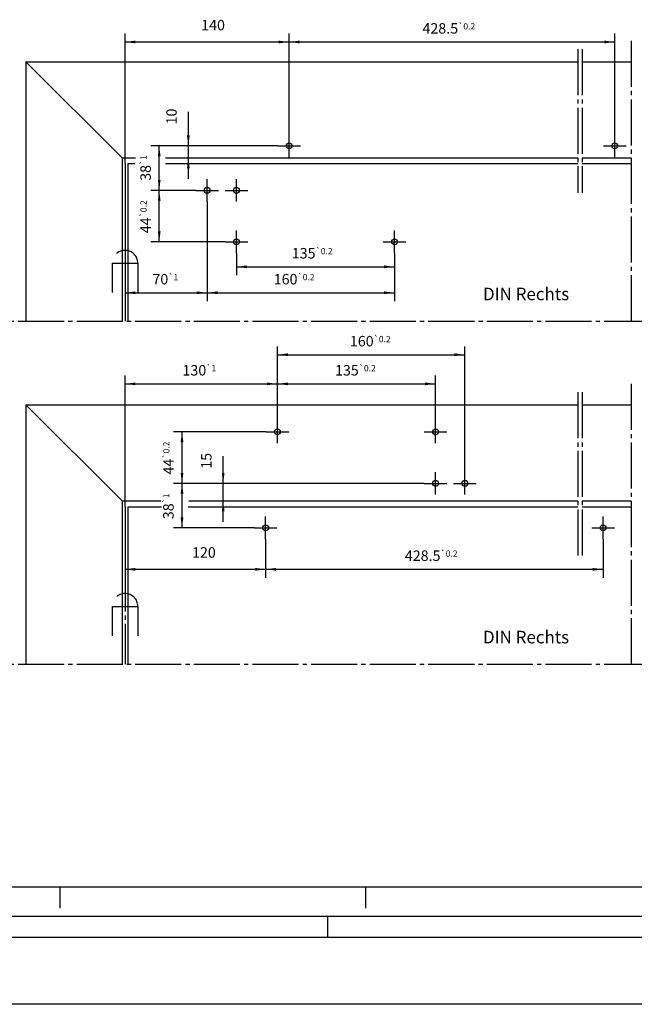
# Model space of a CAD drawing. Units: inches. Extents: x 4055 to 4681, y -1221 to -769.
# Drawn here: x 4207 to 4354, y -1221 to -986 of the extents above; entities that cross this region are included whole.
import ezdxf

# ---------------------------------------------------------------- set-up
doc = ezdxf.new("R2010")
doc.units = ezdxf.units.IN
for name, pattern in [('DASH_CENTER', [14, 11, -1, 1, -1]), ('DASHED', [15, 7, -8]), ('DOT_CENTER', [14, 12, -1, 0, -1])]:
    doc.linetypes.add(name, pattern=pattern)
doc.layers.add('1', color=7, linetype='Continuous')
doc.styles.add('CONVERTER_11', font='txt.shx', dxfattribs={"width": 0.99})
doc.styles.add('CONVERTER_13', font='txt.shx', dxfattribs={"width": 0.9})
doc.dimstyles.new('ME10_DIM_25', dxfattribs={"dimtxt": 2.5, "dimasz": 2.5, "dimexe": 2, "dimexo": 0, "dimgap": 2, "dimtad": 1, "dimdsep": 46, "dimtxsty": 'CONVERTER_13', "dimsah": 1, "dimcen": 0.09, "dimclrd": 3, "dimclre": 3, "dimclrt": 3, "dimadec": 0, "dimazin": 0, "dimtol": 1, "dimtp": 0.2, "dimtm": 0.2, "dimtfac": 0.6, "dimtdec": 1, "dimtmove": 0, "dimatfit": 3, "dimfxl": 1, "dimtolj": 1, "dimtzin": 0, "dimarcsym": 0})
doc.dimstyles.new('ME10_DIM_26', dxfattribs={"dimtxt": 2.5, "dimasz": 2.5, "dimexe": 2, "dimexo": 0, "dimgap": 2, "dimtad": 1, "dimdsep": 46, "dimtxsty": 'CONVERTER_13', "dimsah": 1, "dimcen": 0.09, "dimclrd": 3, "dimclre": 3, "dimclrt": 3, "dimadec": 0, "dimazin": 0, "dimtfac": 1, "dimtdec": 4, "dimtmove": 0, "dimatfit": 3, "dimfxl": 1, "dimtolj": 1, "dimtzin": 0, "dimarcsym": 0})
doc.dimstyles.new('ME10_DIM_29', dxfattribs={"dimtxt": 2.5, "dimasz": 2.5, "dimexe": 2, "dimexo": 0, "dimgap": 2, "dimtad": 1, "dimdsep": 46, "dimtxsty": 'CONVERTER_13', "dimsah": 1, "dimcen": 0.09, "dimclrd": 3, "dimclre": 3, "dimclrt": 3, "dimadec": 0, "dimazin": 0, "dimtol": 1, "dimtp": 0.2, "dimtm": 0.2, "dimtfac": 0.6, "dimtdec": 1, "dimtmove": 0, "dimatfit": 3, "dimfxl": 1, "dimtolj": 1, "dimtzin": 0, "dimarcsym": 0})
doc.dimstyles.new('ME10_DIM_30', dxfattribs={"dimtxt": 2.5, "dimasz": 2.5, "dimexe": 2, "dimexo": 0, "dimgap": 2, "dimtad": 1, "dimdsep": 46, "dimtxsty": 'CONVERTER_13', "dimsah": 1, "dimcen": 0.09, "dimclrd": 3, "dimclre": 3, "dimclrt": 3, "dimadec": 0, "dimazin": 0, "dimtfac": 1, "dimtdec": 4, "dimtmove": 0, "dimatfit": 3, "dimfxl": 1, "dimtolj": 1, "dimtzin": 0, "dimarcsym": 0})
doc.dimstyles.new('ME10_DIM_82', dxfattribs={"dimtxt": 2.5, "dimasz": 2.5, "dimexe": 2, "dimexo": 0, "dimgap": 2, "dimtad": 1, "dimdsep": 46, "dimtxsty": 'CONVERTER_13', "dimsah": 1, "dimcen": 0.09, "dimclrd": 3, "dimclre": 3, "dimclrt": 3, "dimadec": 0, "dimazin": 0, "dimtfac": 1, "dimtdec": 4, "dimtmove": 0, "dimatfit": 3, "dimfxl": 1, "dimtolj": 1, "dimtzin": 0, "dimarcsym": 0})
doc.dimstyles.new('ME10_DIM_83', dxfattribs={"dimtxt": 2.5, "dimasz": 2.5, "dimexe": 2, "dimexo": 0, "dimgap": 2, "dimtad": 1, "dimdsep": 46, "dimtxsty": 'CONVERTER_13', "dimsah": 1, "dimcen": 0.09, "dimclrd": 3, "dimclre": 3, "dimclrt": 3, "dimadec": 0, "dimazin": 0, "dimtol": 1, "dimtp": 0.2, "dimtm": 0.2, "dimtfac": 0.6, "dimtdec": 1, "dimtmove": 0, "dimatfit": 3, "dimfxl": 1, "dimtolj": 1, "dimtzin": 0, "dimarcsym": 0})
doc.dimstyles.new('ME10_DIM_84', dxfattribs={"dimtxt": 2.5, "dimasz": 2.5, "dimexe": 2, "dimexo": 0, "dimgap": 2, "dimtad": 1, "dimdsep": 46, "dimtxsty": 'CONVERTER_13', "dimsah": 1, "dimcen": 0.09, "dimclrd": 3, "dimclre": 3, "dimclrt": 3, "dimadec": 0, "dimazin": 0, "dimtol": 1, "dimtp": 0.2, "dimtm": 0.2, "dimtfac": 0.6, "dimtdec": 1, "dimtmove": 0, "dimatfit": 3, "dimfxl": 1, "dimtolj": 1, "dimtzin": 0, "dimarcsym": 0})
doc.dimstyles.new('ME10_DIM_85', dxfattribs={"dimtxt": 2.5, "dimasz": 2.5, "dimexe": 2, "dimexo": 0, "dimgap": 2, "dimtad": 1, "dimdsep": 46, "dimtxsty": 'CONVERTER_13', "dimsah": 1, "dimcen": 0.09, "dimclrd": 3, "dimclre": 3, "dimclrt": 3, "dimadec": 0, "dimazin": 0, "dimtol": 1, "dimtp": 1, "dimtm": 1, "dimtfac": 0.6, "dimtdec": 0, "dimtmove": 0, "dimatfit": 3, "dimfxl": 1, "dimtolj": 1, "dimtzin": 0, "dimarcsym": 0})
doc.dimstyles.new('ME10_DIM_86', dxfattribs={"dimtxt": 2.5, "dimasz": 2.5, "dimexe": 2, "dimexo": 0, "dimgap": 2, "dimtad": 1, "dimdsep": 46, "dimtxsty": 'CONVERTER_13', "dimsah": 1, "dimcen": 0.09, "dimclrd": 3, "dimclre": 3, "dimclrt": 3, "dimadec": 0, "dimazin": 0, "dimtol": 1, "dimtp": 1, "dimtm": 1, "dimtfac": 0.6, "dimtdec": 0, "dimtmove": 0, "dimatfit": 3, "dimfxl": 1, "dimtolj": 1, "dimtzin": 0, "dimarcsym": 0})
doc.dimstyles.new('ME10_DIM_87', dxfattribs={"dimtxt": 2.5, "dimasz": 2.5, "dimexe": 2, "dimexo": 0, "dimgap": 2, "dimtad": 1, "dimdsep": 46, "dimtxsty": 'CONVERTER_13', "dimsah": 1, "dimcen": 0.09, "dimclrd": 3, "dimclre": 3, "dimclrt": 3, "dimadec": 0, "dimazin": 0, "dimtol": 1, "dimtp": 0.2, "dimtm": 0.2, "dimtfac": 0.6, "dimtdec": 1, "dimtmove": 0, "dimatfit": 3, "dimfxl": 1, "dimtolj": 1, "dimtzin": 0, "dimarcsym": 0})
doc.dimstyles.new('ME10_DIM_94', dxfattribs={"dimtxt": 2.5, "dimasz": 2.5, "dimexe": 2, "dimexo": 0, "dimgap": 2, "dimtad": 1, "dimdsep": 46, "dimtxsty": 'CONVERTER_13', "dimsah": 1, "dimcen": 0.09, "dimclrd": 3, "dimclre": 3, "dimclrt": 3, "dimadec": 0, "dimazin": 0, "dimtol": 1, "dimtp": 1, "dimtm": 1, "dimtfac": 0.6, "dimtdec": 0, "dimtmove": 0, "dimatfit": 3, "dimfxl": 1, "dimtolj": 1, "dimtzin": 0, "dimarcsym": 0})
doc.dimstyles.new('ME10_DIM_95', dxfattribs={"dimtxt": 2.5, "dimasz": 2.5, "dimexe": 2, "dimexo": 0, "dimgap": 2, "dimtad": 1, "dimdsep": 46, "dimtxsty": 'CONVERTER_13', "dimsah": 1, "dimcen": 0.09, "dimclrd": 3, "dimclre": 3, "dimclrt": 3, "dimadec": 0, "dimazin": 0, "dimtol": 1, "dimtp": 0.2, "dimtm": 0.2, "dimtfac": 0.6, "dimtdec": 1, "dimtmove": 0, "dimatfit": 3, "dimfxl": 1, "dimtolj": 1, "dimtzin": 0, "dimarcsym": 0})
doc.dimstyles.new('ME10_DIM_96', dxfattribs={"dimtxt": 2.5, "dimasz": 2.5, "dimexe": 2, "dimexo": 0, "dimgap": 2, "dimtad": 1, "dimdsep": 46, "dimtxsty": 'CONVERTER_13', "dimsah": 1, "dimcen": 0.09, "dimclrd": 3, "dimclre": 3, "dimclrt": 3, "dimadec": 0, "dimazin": 0, "dimtfac": 1, "dimtdec": 4, "dimtmove": 0, "dimatfit": 3, "dimfxl": 1, "dimtolj": 1, "dimtzin": 0, "dimarcsym": 0})
doc.dimstyles.new('ME10_DIM_97', dxfattribs={"dimtxt": 2.5, "dimasz": 2.5, "dimexe": 2, "dimexo": 0, "dimgap": 2, "dimtad": 1, "dimdsep": 46, "dimtxsty": 'CONVERTER_13', "dimsah": 1, "dimcen": 0.09, "dimclrd": 3, "dimclre": 3, "dimclrt": 3, "dimadec": 0, "dimazin": 0, "dimtol": 1, "dimtp": 0.2, "dimtm": 0.2, "dimtfac": 0.6, "dimtdec": 1, "dimtmove": 0, "dimatfit": 3, "dimfxl": 1, "dimtolj": 1, "dimtzin": 0, "dimarcsym": 0})
doc.dimstyles.new('ME10_DIM_98', dxfattribs={"dimtxt": 2.5, "dimasz": 2.5, "dimexe": 2, "dimexo": 0, "dimgap": 2, "dimtad": 1, "dimdsep": 46, "dimtxsty": 'CONVERTER_13', "dimsah": 1, "dimcen": 0.09, "dimclrd": 3, "dimclre": 3, "dimclrt": 3, "dimadec": 0, "dimazin": 0, "dimtol": 1, "dimtp": 0.2, "dimtm": 0.2, "dimtfac": 0.6, "dimtdec": 1, "dimtmove": 0, "dimatfit": 3, "dimfxl": 1, "dimtolj": 1, "dimtzin": 0, "dimarcsym": 0})
doc.dimstyles.new('ME10_DIM_99', dxfattribs={"dimtxt": 2.5, "dimasz": 2.5, "dimexe": 2, "dimexo": 0, "dimgap": 2, "dimtad": 1, "dimdsep": 46, "dimtxsty": 'CONVERTER_13', "dimsah": 1, "dimcen": 0.09, "dimclrd": 3, "dimclre": 3, "dimclrt": 3, "dimadec": 0, "dimazin": 0, "dimtol": 1, "dimtp": 1, "dimtm": 1, "dimtfac": 0.6, "dimtdec": 0, "dimtmove": 0, "dimatfit": 3, "dimfxl": 1, "dimtolj": 1, "dimtzin": 0, "dimarcsym": 0})

# ---------------------------------------------------------------- blocks, each defined once
blk = doc.blocks.new('a2e', base_point=(4054.592285, -1221.330078))
at = {"color": 3, "linetype": 'Continuous'}
for p, q in [((4526.992309, -1193.330078), (4197.592285, -1193.330078)), ((4216.592285, -1193.330078), (4216.592285, -1198.330078)), ((4289.592285, -1193.330078), (4289.592285, -1198.330078)), ((4280.592285, -1205.330078), (4280.592285, -1200.330078)), ((4664.592285, -1205.330078), (4070.592285, -1205.330078)), ((4680.592285, -1221.330078), (4054.592285, -1221.330078))]:
    blk.add_line(p, q, dxfattribs=at)
at = {"color": 2, "linetype": 'Continuous'}
blk.add_line((4659.592285, -1200.330078), (4075.592285, -1200.330078), dxfattribs=at)
blk = doc.blocks.new('rahmen', base_point=(4054.592285, -1221.330078))
at = {"layer": '1'}
blk.add_blockref('a2e', (4054.592285, -1221.330078), dxfattribs=at)
blk = doc.blocks.new('*D18')
at = {"layer": '1', "color": 3, "linetype": 'Continuous', "transparency": 16777216}
for p, q in [((4258.75, -1041.84), (4258.75, -1047.1)), ((4296.55, -1041.84), (4296.55, -1047.1)), ((4258.75, -1045.1), (4296.55, -1045.1))]:
    blk.add_line(p, q, dxfattribs=at)
at = {"layer": '1', "color": 3, "transparency": 16777216}
for points in [[(4261.25, -1044.77), (4261.25, -1045.43), (4258.75, -1045.1)], [(4294.05, -1045.43), (4294.05, -1044.77), (4296.55, -1045.1)]]:
    blk.add_solid(points, dxfattribs=at)
at = {"layer": '1', "color": 3, "transparency": 16777216, "insert": (4271.98, -1043.1), "char_height": 2.5, "attachment_point": 7, "rotation": 0.0001, "line_spacing_factor": 0.60024, "style": 'CONVERTER_13'}
blk.add_mtext('\\C3;135\\C7;\\H1.5;{\\Fgdt;`}0.2', dxfattribs=at)
blk = doc.blocks.new('*D19')
at = {"layer": '1', "color": 3, "linetype": 'Continuous', "transparency": 16777216}
for p, q in [((4247.27, -1016.18), (4247.27, -1008.07)), ((4268.66, -1016.18), (4245.27, -1016.18)), ((4247.27, -1019.04), (4247.27, -1016.18)), ((4241.79, -1019.04), (4249.27, -1019.04)), ((4247.27, -1024.04), (4247.27, -1019.04))]:
    blk.add_line(p, q, dxfattribs=at)
at = {"layer": '1', "color": 3, "transparency": 16777216}
for points in [[(4246.94, -1013.68), (4247.6, -1013.68), (4247.27, -1016.18)], [(4247.6, -1021.54), (4246.94, -1021.54), (4247.27, -1019.04)]]:
    blk.add_solid(points, dxfattribs=at)
at = {"layer": '1', "color": 3, "transparency": 16777216, "insert": (4245.27, -1011.07), "char_height": 2.5, "attachment_point": 7, "rotation": 90, "line_spacing_factor": 0.60024, "style": 'CONVERTER_13'}
blk.add_mtext('10', dxfattribs=at)
blk = doc.blocks.new('*D22')
at = {"layer": '1', "color": 3, "linetype": 'Continuous', "transparency": 16777216}
for p, q in [((4268.54, -1081.82), (4268.54, -1064.11)), ((4313.34, -1094.14), (4313.34, -1064.11)), ((4268.54, -1066.11), (4313.34, -1066.11))]:
    blk.add_line(p, q, dxfattribs=at)
at = {"layer": '1', "color": 3, "transparency": 16777216}
for points in [[(4271.04, -1065.78), (4271.04, -1066.44), (4268.54, -1066.11)], [(4310.84, -1066.44), (4310.84, -1065.78), (4313.34, -1066.11)]]:
    blk.add_solid(points, dxfattribs=at)
at = {"layer": '1', "color": 3, "transparency": 16777216, "insert": (4285.86, -1064.11), "char_height": 2.5, "attachment_point": 7, "rotation": 0.0001, "line_spacing_factor": 0.60024, "style": 'CONVERTER_13'}
blk.add_mtext('\\C3;160\\C7;\\H1.5;{\\Fgdt;`}0.2', dxfattribs=at)
blk = doc.blocks.new('*D23')
at = {"layer": '1', "color": 3, "linetype": 'Continuous', "transparency": 16777216}
for p, q in [((4255.59, -1096.84), (4255.59, -1090.35)), ((4303.64, -1096.84), (4253.59, -1096.84)), ((4255.59, -1101.04), (4255.59, -1096.84)), ((4247.37, -1101.04), (4257.59, -1101.04)), ((4255.59, -1106.04), (4255.59, -1101.04))]:
    blk.add_line(p, q, dxfattribs=at)
at = {"layer": '1', "color": 3, "transparency": 16777216}
for points in [[(4255.26, -1094.34), (4255.92, -1094.34), (4255.59, -1096.84)], [(4255.92, -1103.54), (4255.26, -1103.54), (4255.59, -1101.04)]]:
    blk.add_solid(points, dxfattribs=at)
at = {"layer": '1', "color": 3, "transparency": 16777216, "insert": (4253.59, -1093.35), "char_height": 2.5, "attachment_point": 7, "rotation": 90, "line_spacing_factor": 0.60024, "style": 'CONVERTER_13'}
blk.add_mtext('15', dxfattribs=at)
blk = doc.blocks.new('*D75')
at = {"layer": '1', "color": 3, "linetype": 'Continuous', "transparency": 16777216}
for p, q in [((4232.14, -1020.44), (4232.14, -989.37)), ((4271.36, -1013.48), (4271.36, -989.37)), ((4232.14, -991.37), (4271.36, -991.37))]:
    blk.add_line(p, q, dxfattribs=at)
at = {"layer": '1', "color": 3, "transparency": 16777216}
for points in [[(4234.64, -991.04), (4234.64, -991.7), (4232.14, -991.37)], [(4268.86, -991.7), (4268.86, -991.04), (4271.36, -991.37)]]:
    blk.add_solid(points, dxfattribs=at)
at = {"layer": '1', "color": 3, "transparency": 16777216, "insert": (4250.34, -989.37), "char_height": 2.5, "attachment_point": 7, "rotation": 0.0001, "line_spacing_factor": 0.60024, "style": 'CONVERTER_13'}
blk.add_mtext('140', dxfattribs=at)
blk = doc.blocks.new('*D76')
at = {"layer": '1', "color": 3, "linetype": 'Continuous', "transparency": 16777216}
for p, q in [((4271.36, -1013.48), (4271.36, -989.37)), ((4349.14, -1013.48), (4349.14, -989.37)), ((4271.36, -991.37), (4349.14, -991.37))]:
    blk.add_line(p, q, dxfattribs=at)
at = {"layer": '1', "color": 3, "transparency": 16777216}
for points in [[(4273.86, -991.04), (4273.86, -991.7), (4271.36, -991.37)], [(4346.64, -991.7), (4346.64, -991.04), (4349.14, -991.37)]]:
    blk.add_solid(points, dxfattribs=at)
at = {"layer": '1', "color": 3, "transparency": 16777216, "insert": (4303.2, -989.37), "char_height": 2.5, "attachment_point": 7, "rotation": 0.0001, "line_spacing_factor": 0.60024, "style": 'CONVERTER_13'}
blk.add_mtext('\\C3;428.5\\C7;\\H1.5;{\\Fgdt;`}0.2', dxfattribs=at)
blk = doc.blocks.new('*D77')
at = {"layer": '1', "color": 3, "linetype": 'Continuous', "transparency": 16777216}
for p, q in [((4251.75, -1029.52), (4251.75, -1053.3)), ((4296.55, -1041.84), (4296.55, -1053.3)), ((4251.75, -1051.3), (4296.55, -1051.3))]:
    blk.add_line(p, q, dxfattribs=at)
at = {"layer": '1', "color": 3, "transparency": 16777216}
for points in [[(4254.25, -1050.97), (4254.25, -1051.63), (4251.75, -1051.3)], [(4294.05, -1051.63), (4294.05, -1050.97), (4296.55, -1051.3)]]:
    blk.add_solid(points, dxfattribs=at)
at = {"layer": '1', "color": 3, "transparency": 16777216, "insert": (4267.67, -1049.3), "char_height": 2.5, "attachment_point": 7, "rotation": 0.0001, "line_spacing_factor": 0.60024, "style": 'CONVERTER_13'}
blk.add_mtext('\\C3;160\\C7;\\H1.5;{\\Fgdt;`}0.2', dxfattribs=at)
blk = doc.blocks.new('*D78')
at = {"layer": '1', "color": 3, "linetype": 'Continuous', "transparency": 16777216}
for p, q in [((4232.14, -1020.44), (4232.14, -1053.3)), ((4251.75, -1029.52), (4251.75, -1053.3)), ((4232.14, -1051.3), (4251.75, -1051.3))]:
    blk.add_line(p, q, dxfattribs=at)
at = {"layer": '1', "color": 3, "transparency": 16777216}
for points in [[(4234.64, -1050.97), (4234.64, -1051.63), (4232.14, -1051.3)], [(4249.25, -1051.63), (4249.25, -1050.97), (4251.75, -1051.3)]]:
    blk.add_solid(points, dxfattribs=at)
at = {"layer": '1', "color": 3, "transparency": 16777216, "insert": (4238.69, -1049.3), "char_height": 2.5, "attachment_point": 7, "rotation": 0.0001, "line_spacing_factor": 0.60024, "style": 'CONVERTER_13'}
blk.add_mtext('\\C3;70\\C7;\\H1.5;{\\Fgdt;`}1', dxfattribs=at)
blk = doc.blocks.new('*D79')
at = {"layer": '1', "color": 3, "linetype": 'Continuous', "transparency": 16777216}
for p, q in [((4268.66, -1016.18), (4238.31, -1016.18)), ((4240.31, -1026.82), (4240.31, -1016.18)), ((4249.05, -1026.82), (4238.31, -1026.82))]:
    blk.add_line(p, q, dxfattribs=at)
at = {"layer": '1', "color": 3, "transparency": 16777216}
for points in [[(4240.64, -1018.68), (4239.98, -1018.68), (4240.31, -1016.18)], [(4239.98, -1024.32), (4240.64, -1024.32), (4240.31, -1026.82)]]:
    blk.add_solid(points, dxfattribs=at)
at = {"layer": '1', "color": 3, "transparency": 16777216, "insert": (4238.31, -1024.55), "char_height": 2.5, "attachment_point": 7, "rotation": 90, "line_spacing_factor": 0.60024, "style": 'CONVERTER_13'}
blk.add_mtext('\\C3;38\\C7;\\H1.5;{\\Fgdt;`}1', dxfattribs=at)
blk = doc.blocks.new('*D80')
at = {"layer": '1', "color": 3, "linetype": 'Continuous', "transparency": 16777216}
for p, q in [((4249.05, -1026.82), (4238.31, -1026.82)), ((4240.31, -1039.14), (4240.31, -1026.82)), ((4256.05, -1039.14), (4238.31, -1039.14))]:
    blk.add_line(p, q, dxfattribs=at)
at = {"layer": '1', "color": 3, "transparency": 16777216}
for points in [[(4240.64, -1029.32), (4239.98, -1029.32), (4240.31, -1026.82)], [(4239.98, -1036.64), (4240.64, -1036.64), (4240.31, -1039.14)]]:
    blk.add_solid(points, dxfattribs=at)
at = {"layer": '1', "color": 3, "transparency": 16777216, "insert": (4238.31, -1037.07), "char_height": 2.5, "attachment_point": 7, "rotation": 90, "line_spacing_factor": 0.60024, "style": 'CONVERTER_13'}
blk.add_mtext('\\C3;44\\C7;\\H1.5;{\\Fgdt;`}0.2', dxfattribs=at)
blk = doc.blocks.new('*D87')
at = {"layer": '1', "color": 3, "linetype": 'Continuous', "transparency": 16777216}
for p, q in [((4232.14, -1102.44), (4232.14, -1071.07)), ((4268.54, -1081.82), (4268.54, -1071.07)), ((4232.14, -1073.07), (4268.54, -1073.07))]:
    blk.add_line(p, q, dxfattribs=at)
at = {"layer": '1', "color": 3, "transparency": 16777216}
for points in [[(4234.64, -1072.74), (4234.64, -1073.39), (4232.14, -1073.07)], [(4266.04, -1073.39), (4266.04, -1072.74), (4268.54, -1073.07)]]:
    blk.add_solid(points, dxfattribs=at)
at = {"layer": '1', "color": 3, "transparency": 16777216, "insert": (4245.87, -1071.07), "char_height": 2.5, "attachment_point": 7, "rotation": 0.0001, "line_spacing_factor": 0.60024, "style": 'CONVERTER_13'}
blk.add_mtext('\\C3;130\\C7;\\H1.5;{\\Fgdt;`}1', dxfattribs=at)
blk = doc.blocks.new('*D88')
at = {"layer": '1', "color": 3, "linetype": 'Continuous', "transparency": 16777216}
for p, q in [((4268.54, -1081.82), (4268.54, -1071.07)), ((4306.34, -1081.82), (4306.34, -1071.07)), ((4268.54, -1073.07), (4306.34, -1073.07))]:
    blk.add_line(p, q, dxfattribs=at)
at = {"layer": '1', "color": 3, "transparency": 16777216}
for points in [[(4271.04, -1072.74), (4271.04, -1073.39), (4268.54, -1073.07)], [(4303.84, -1073.39), (4303.84, -1072.74), (4306.34, -1073.07)]]:
    blk.add_solid(points, dxfattribs=at)
at = {"layer": '1', "color": 3, "transparency": 16777216, "insert": (4282.3, -1071.07), "char_height": 2.5, "attachment_point": 7, "rotation": 0.0001, "line_spacing_factor": 0.60024, "style": 'CONVERTER_13'}
blk.add_mtext('\\C3;135\\C7;\\H1.5;{\\Fgdt;`}0.2', dxfattribs=at)
blk = doc.blocks.new('*D89')
at = {"layer": '1', "color": 3, "linetype": 'Continuous', "transparency": 16777216}
for p, q in [((4232.14, -1102.44), (4232.14, -1119.38)), ((4265.74, -1110.18), (4265.74, -1119.38)), ((4232.14, -1117.38), (4265.74, -1117.38))]:
    blk.add_line(p, q, dxfattribs=at)
at = {"layer": '1', "color": 3, "transparency": 16777216}
for points in [[(4234.64, -1117.05), (4234.64, -1117.71), (4232.14, -1117.38)], [(4263.24, -1117.71), (4263.24, -1117.05), (4265.74, -1117.38)]]:
    blk.add_solid(points, dxfattribs=at)
at = {"layer": '1', "color": 3, "transparency": 16777216, "insert": (4248.15, -1115.38), "char_height": 2.5, "attachment_point": 7, "rotation": 0.0001, "line_spacing_factor": 0.60024, "style": 'CONVERTER_13'}
blk.add_mtext('120', dxfattribs=at)
blk = doc.blocks.new('*D90')
at = {"layer": '1', "color": 3, "linetype": 'Continuous', "transparency": 16777216}
for p, q in [((4265.74, -1110.18), (4265.74, -1119.38)), ((4346.34, -1110.18), (4346.34, -1119.38)), ((4265.74, -1117.38), (4346.34, -1117.38))]:
    blk.add_line(p, q, dxfattribs=at)
at = {"layer": '1', "color": 3, "transparency": 16777216}
for points in [[(4268.24, -1117.05), (4268.24, -1117.71), (4265.74, -1117.38)], [(4343.84, -1117.71), (4343.84, -1117.05), (4346.34, -1117.38)]]:
    blk.add_solid(points, dxfattribs=at)
at = {"layer": '1', "color": 3, "transparency": 16777216, "insert": (4298.99, -1115.38), "char_height": 2.5, "attachment_point": 7, "rotation": 0.0001, "line_spacing_factor": 0.60024, "style": 'CONVERTER_13'}
blk.add_mtext('\\C3;428.5\\C7;\\H1.5;{\\Fgdt;`}0.2', dxfattribs=at)
blk = doc.blocks.new('*D91')
at = {"layer": '1', "color": 3, "linetype": 'Continuous', "transparency": 16777216}
for p, q in [((4265.84, -1084.52), (4243.76, -1084.52)), ((4245.76, -1096.84), (4245.76, -1084.52)), ((4303.64, -1096.84), (4243.76, -1096.84))]:
    blk.add_line(p, q, dxfattribs=at)
at = {"layer": '1', "color": 3, "transparency": 16777216}
for points in [[(4246.09, -1087.02), (4245.43, -1087.02), (4245.76, -1084.52)], [(4245.43, -1094.34), (4246.09, -1094.34), (4245.76, -1096.84)]]:
    blk.add_solid(points, dxfattribs=at)
at = {"layer": '1', "color": 3, "transparency": 16777216, "insert": (4243.76, -1094.73), "char_height": 2.5, "attachment_point": 7, "rotation": 90, "line_spacing_factor": 0.60024, "style": 'CONVERTER_13'}
blk.add_mtext('\\C3;44\\C7;\\H1.5;{\\Fgdt;`}0.2', dxfattribs=at)
blk = doc.blocks.new('*D92')
at = {"layer": '1', "color": 3, "linetype": 'Continuous', "transparency": 16777216}
for p, q in [((4303.64, -1096.84), (4243.76, -1096.84)), ((4245.76, -1107.48), (4245.76, -1096.84)), ((4263.04, -1107.48), (4243.76, -1107.48))]:
    blk.add_line(p, q, dxfattribs=at)
at = {"layer": '1', "color": 3, "transparency": 16777216}
for points in [[(4246.09, -1099.34), (4245.43, -1099.34), (4245.76, -1096.84)], [(4245.43, -1104.98), (4246.09, -1104.98), (4245.76, -1107.48)]]:
    blk.add_solid(points, dxfattribs=at)
at = {"layer": '1', "color": 3, "transparency": 16777216, "insert": (4243.76, -1105.41), "char_height": 2.5, "attachment_point": 7, "rotation": 90, "line_spacing_factor": 0.60024, "style": 'CONVERTER_13'}
blk.add_mtext('\\C3;38\\C7;\\H1.5;{\\Fgdt;`}1', dxfattribs=at)

msp = doc.modelspace()

# ---------------------------------------------------------------- linework, layer by layer
at = {"color": 3, "linetype": 'DASH_CENTER'}
for p, q in [((4353.059, -991.081), (4353.059, -1058.08)), ((4340.339, -993.081), (4340.339, -1027.44)), ((4341.339, -993.081), (4341.339, -1027.44)), ((4232.14, -1020.44), (4232.14, -1058.08)), ((4080.592, -1058.08), (4654.592, -1058.08)), ((4340.339, -1075.08), (4340.339, -1114.48)), ((4341.339, -1075.08), (4341.339, -1114.48)), ((4353.059, -1073.08), (4353.059, -1140.08)), ((4232.14, -1102.44), (4232.14, -1140.08)), ((4080.592, -1140.08), (4654.592, -1140.08))]:
    msp.add_line(p, q, dxfattribs=at)
at = {"color": 4, "linetype": 'Continuous'}
for p, q in [((4231.439, -1019.041), (4208.479, -996.081)), ((4208.479, -996.081), (4208.479, -1058.08)), ((4208.479, -996.081), (4340.339, -996.081)), ((4341.339, -996.081), (4353.059, -996.081)), ((4231.439, -1019.041), (4234.681, -1019.041)), ((4231.439, -1019.041), (4231.439, -1058.08)), ((4232.84, -1020.44), (4234.454, -1020.44)), ((4232.84, -1020.44), (4232.84, -1058.08)), ((4241.792, -1019.041), (4340.339, -1019.041)), ((4241.792, -1020.44), (4340.339, -1020.44)), ((4341.339, -1019.041), (4353.059, -1019.041)), ((4341.339, -1020.44), (4353.059, -1020.44)), ((4231.439, -1101.04), (4208.479, -1078.08)), ((4208.479, -1078.08), (4208.479, -1140.08)), ((4208.479, -1078.08), (4340.339, -1078.08)), ((4341.339, -1078.08), (4353.059, -1078.08)), ((4231.439, -1101.04), (4240.698, -1101.04)), ((4231.439, -1101.04), (4231.439, -1140.08)), ((4247.365, -1101.04), (4340.339, -1101.04)), ((4341.339, -1101.04), (4353.059, -1101.04)), ((4232.84, -1102.44), (4240.865, -1102.44)), ((4232.84, -1102.44), (4232.84, -1140.08)), ((4247.198, -1102.44), (4340.339, -1102.44)), ((4341.339, -1102.44), (4353.059, -1102.44))]:
    msp.add_line(p, q, dxfattribs=at)
at = {"color": 3, "linetype": 'DASHED'}
for p, q in [((4229.06, -1044.24), (4229.06, -1058.24)), ((4229.06, -1044.24), (4235.22, -1044.24)), ((4235.22, -1044.24), (4235.22, -1058.24)), ((4229.06, -1126.24), (4229.06, -1140.24)), ((4229.06, -1126.24), (4235.22, -1126.24)), ((4235.22, -1126.24), (4235.22, -1140.24))]:
    msp.add_line(p, q, dxfattribs=at)
at = {"color": 4, "linetype": 'Continuous'}
for centre in [(4271.355, -1016.185), (4349.139, -1016.185), (4251.747, -1026.824), (4258.747, -1026.824), (4258.747, -1039.145), (4296.547, -1039.145), (4268.539, -1084.52), (4306.34, -1084.52), (4306.34, -1096.84), (4313.34, -1096.84), (4265.739, -1107.48), (4346.339, -1107.48)]:
    msp.add_circle(centre, 0.7, dxfattribs=at)
at = {"color": 3, "linetype": 'DASHED'}
for centre in [(4232.14, -1044.24), (4232.14, -1126.24)]:
    msp.add_arc(centre, 3.08, 0, 180, dxfattribs=at)
at = {"layer": '1', "color": 3, "linetype": 'DOT_CENTER'}
for p, q in [((4271.355, -1018.885), (4271.355, -1013.485)), ((4349.139, -1018.885), (4349.139, -1013.485)), ((4268.655, -1016.185), (4274.055, -1016.185)), ((4346.439, -1016.185), (4351.839, -1016.185)), ((4251.747, -1029.524), (4251.747, -1024.124)), ((4258.747, -1029.524), (4258.747, -1024.124)), ((4249.047, -1026.824), (4254.447, -1026.824)), ((4256.047, -1026.824), (4261.447, -1026.824)), ((4258.747, -1041.845), (4258.747, -1036.445)), ((4296.547, -1041.845), (4296.547, -1036.445)), ((4256.047, -1039.145), (4261.447, -1039.145)), ((4293.847, -1039.145), (4299.247, -1039.145)), ((4268.539, -1087.22), (4268.539, -1081.82)), ((4306.34, -1087.22), (4306.34, -1081.82)), ((4265.839, -1084.52), (4271.239, -1084.52)), ((4303.64, -1084.52), (4309.04, -1084.52)), ((4306.34, -1099.54), (4306.34, -1094.14)), ((4313.34, -1099.54), (4313.34, -1094.14)), ((4303.64, -1096.84), (4309.04, -1096.84)), ((4310.64, -1096.84), (4316.04, -1096.84)), ((4265.739, -1110.18), (4265.739, -1104.78)), ((4346.339, -1110.18), (4346.339, -1104.78)), ((4263.039, -1107.48), (4268.439, -1107.48)), ((4343.639, -1107.48), (4349.039, -1107.48))]:
    msp.add_line(p, q, dxfattribs=at)

# ---------------------------------------------------------------- block references
msp.add_blockref('rahmen', (4054.592, -1221.33))

# ---------------------------------------------------------------- texts
at = {"color": 4, "style": 'CONVERTER_11', "width": 0.99}
for p in [(4317.657, -1053.081), (4317.657, -1135.08)]:
    msp.add_text('DIN Rechts', height=3, dxfattribs=at).set_placement(p)

# ---------------------------------------------------------------- dimensions: what is measured, and where the dimension line sits
at = {"layer": '1'}
for base, p1, p2, text, dimstyle, picture, middle in [((4232.14, -991.367), (4271.355, -1013.485), (4232.14, -1020.44), '140', 'ME10_DIM_82', '*D75', (4252.964, -988.117)), ((4271.355, -991.367), (4349.139, -1013.485), (4271.355, -1013.485), '428.5', 'ME10_DIM_83', '*D76', (4310.247, -988.117)), ((4251.747, -1051.297), (4232.14, -1020.44), (4251.747, -1029.524), '70', 'ME10_DIM_85', '*D78', (4241.944, -1048.047)), ((4296.547, -1051.297), (4251.747, -1029.524), (4296.547, -1041.845), '160', 'ME10_DIM_84', '*D77', (4272.811, -1048.047)), ((4296.547, -1045.102), (4258.747, -1041.845), (4296.547, -1041.845), '135', 'ME10_DIM_25', '*D18', (4277.121, -1041.852)), ((4268.539, -1066.109), (4313.34, -1094.14), (4268.539, -1081.82), '160', 'ME10_DIM_29', '*D22', (4291.005, -1062.859)), ((4232.14, -1073.065), (4268.539, -1081.82), (4232.14, -1102.44), '130', 'ME10_DIM_94', '*D87', (4249.87, -1069.815)), ((4268.539, -1073.065), (4306.34, -1081.82), (4268.539, -1081.82), '135', 'ME10_DIM_95', '*D88', (4287.439, -1069.815)), ((4232.14, -1117.376), (4265.739, -1110.18), (4232.14, -1102.44), '120', 'ME10_DIM_96', '*D89', (4250.778, -1114.126)), ((4265.739, -1117.376), (4346.339, -1110.18), (4265.739, -1110.18), '428.5', 'ME10_DIM_97', '*D90', (4306.039, -1114.126))]:
    dim = msp.add_linear_dim(base=base, p1=p1, p2=p2, text=text, dimstyle=dimstyle, dxfattribs=at)
    dim.commit()
    dim.dimension.update_dxf_attribs({"geometry": picture, "text_midpoint": middle, "text_rotation": 0.00014})
for base, p1, p2, text, dimstyle, picture, middle in [((4247.273, -1019.041), (4268.655, -1016.185), (4241.792, -1019.041), '10', 'ME10_DIM_26', '*D19', (4244.023, -1009.569)), ((4240.31, -1016.185), (4249.047, -1026.824), (4268.655, -1016.185), '38', 'ME10_DIM_86', '*D79', (4237.06, -1021.296)), ((4240.312, -1026.824), (4256.047, -1039.145), (4249.047, -1026.824), '44', 'ME10_DIM_87', '*D80', (4237.062, -1032.678)), ((4245.756, -1084.52), (4303.64, -1096.84), (4265.839, -1084.52), '44', 'ME10_DIM_98', '*D91', (4242.506, -1090.337)), ((4255.586, -1101.04), (4303.64, -1096.84), (4247.365, -1101.04), '15', 'ME10_DIM_30', '*D23', (4252.336, -1091.849)), ((4245.756, -1096.84), (4263.039, -1107.48), (4303.64, -1096.84), '38', 'ME10_DIM_99', '*D92', (4242.506, -1102.16))]:
    dim = msp.add_linear_dim(base=base, p1=p1, p2=p2, angle=270, text=text, dimstyle=dimstyle, dxfattribs=at)
    dim.commit()
    dim.dimension.update_dxf_attribs({"geometry": picture, "text_midpoint": middle, "text_rotation": -90})

doc.saveas('drawing.dxf')
